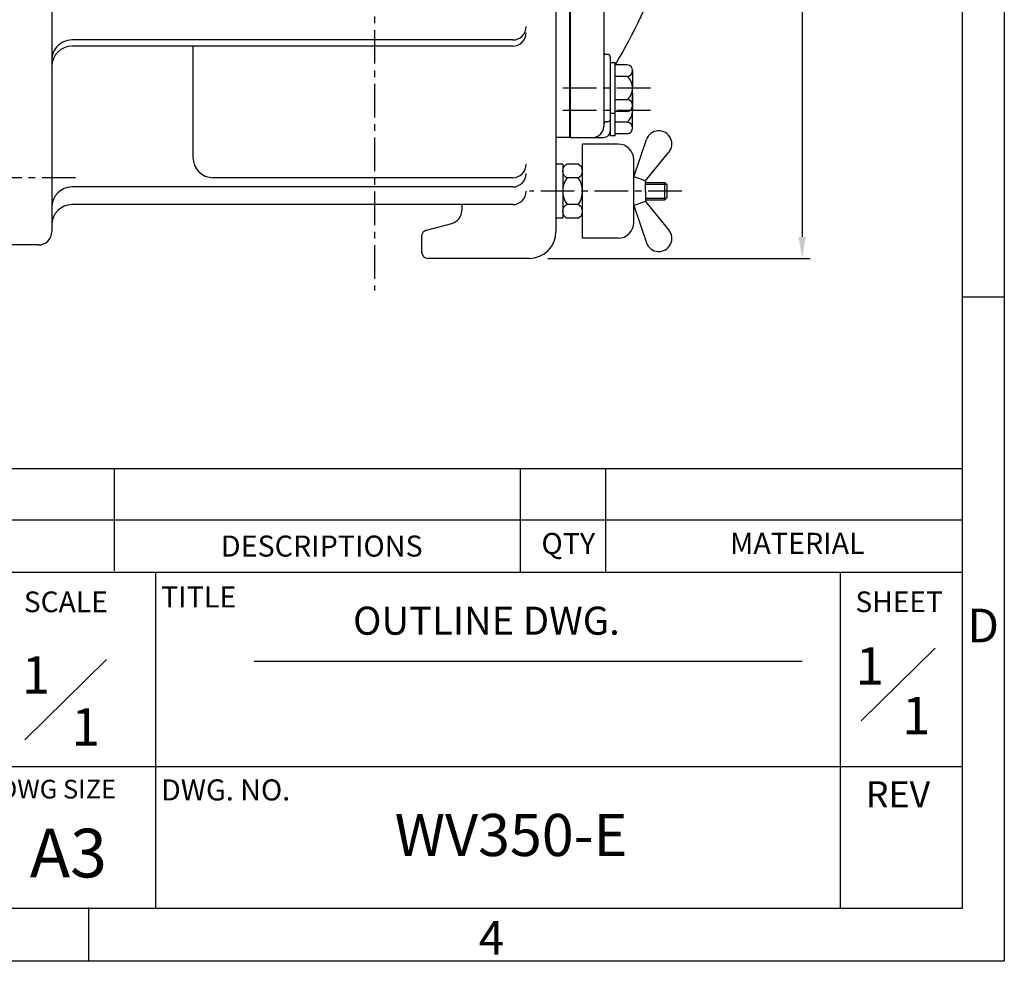
# Model space of a CAD drawing. Extents: x 1 to 2694, y 5 to 1901.
# Drawn here: x 1962 to 2694, y 5 to 705 of the extents above; entities that cross this region are included whole.
import ezdxf

# ---------------------------------------------------------------- set-up
doc = ezdxf.new("R2010")
doc.units = 0
doc.header["$LTSCALE"] = 20
doc.header["$MEASUREMENT"] = 0
doc.linetypes.add('CENTER', pattern=[2, 1.25, -0.25, 0.25, -0.25])
doc.layers.get('0').update_dxf_attribs({"color": 3, "linetype": 'CONTINUOUS'})
for name, color, linetype in [('CENTER', 1, 'CENTER'), ('DIM', 2, 'CONTINUOUS'), ('LOGO', 5, 'CONTINUOUS'), ('NEEDLE', 2, 'CONTINUOUS'), ('TEXT', 4, 'CONTINUOUS'), ('THIN', 2, 'CONTINUOUS')]:
    doc.layers.add(name, color=color, linetype=linetype)
doc.styles.add('ROMANS', font='romans.shx')

msp = doc.modelspace()

# ---------------------------------------------------------------- linework, layer by layer
for p, q in [((1985.86, 1407.12), (1985.86, 547.12)), ((2360.86, 1337.12), (2360.86, 547.12)), ((2370.86, 1337.12), (2370.86, 617.12)), ((2371.36, 1337.12), (2371.36, 617.12)), ((2396.36, 1329.12), (2396.36, 625.12)), ((2328.68, 689.52), (2000.86, 689.52)), ((2328.68, 684.92), (2000.86, 684.92)), ((2090.86, 684.92), (2090.86, 602.12)), ((2399.36, 678.77), (2398.36, 678.77)), ((2401.36, 630.77), (2401.36, 676.77)), ((2404.86, 672.59), (2401.36, 672.59)), ((2404.86, 634.95), (2404.86, 672.59)), ((2413.93, 671.09), (2404.86, 671.09)), ((2417.86, 666.76), (2417.86, 653.77)), ((2413.93, 662.43), (2404.86, 662.43)), ((2401.36, 618.3), (2401.36, 657.12)), ((2404.86, 618.3), (2404.86, 655.94)), ((2417.86, 640.78), (2417.86, 653.77)), ((2413.93, 645.11), (2404.86, 645.11)), ((2417.86, 650.11), (2417.86, 637.12)), ((2404.86, 634.95), (2401.36, 634.95)), ((2413.93, 636.45), (2404.86, 636.45)), ((2417.86, 624.13), (2417.86, 637.12)), ((2399.36, 628.77), (2398.36, 628.77)), ((2413.93, 628.46), (2404.86, 628.46)), ((2370.86, 617.12), (2360.86, 617.12)), ((2371.36, 617.12), (2396.36, 617.12)), ((2404.86, 618.3), (2401.36, 618.3)), ((2413.93, 619.8), (2404.86, 619.8)), ((2418.77, 587.85), (2428.18, 615.45)), ((2380.66, 542.1), (2380.66, 612.15)), ((2407.03, 612.15), (2380.66, 612.15)), ((2427.39, 584.92), (2444.68, 605.94)), ((2365.86, 597.12), (2360.86, 597.12)), ((2365.86, 597.12), (2365.86, 557.12)), ((2377.3, 597.08), (2369.21, 597.08)), ((2418.77, 553.84), (2418.77, 600.41)), ((2328.68, 587.12), (2105.86, 587.12)), ((2377.3, 587.1), (2369.21, 587.1)), ((2427.39, 584.92), (2418.77, 587.85)), ((2328.68, 580.26), (2000.86, 580.26)), ((2427.39, 577.12), (2427.39, 584.92)), ((2427.39, 583.52), (2441.91, 583.52)), ((2441.91, 570.72), (2441.91, 583.52)), ((2443.51, 581.92), (2441.91, 583.52)), ((2443.51, 572.32), (2443.51, 581.92)), ((2427.39, 577.12), (2427.39, 569.33)), ((2443.51, 572.32), (2441.91, 570.72)), ((2328.68, 567.12), (2000.86, 567.12)), ((2290.86, 567.12), (2290.86, 562.84)), ((2377.3, 567.15), (2369.21, 567.15)), ((2427.39, 569.33), (2418.77, 566.4)), ((2418.77, 566.4), (2428.18, 538.8)), ((2427.39, 570.72), (2441.91, 570.72)), ((2427.39, 569.33), (2444.68, 548.31)), ((2365.86, 557.12), (2360.86, 557.12)), ((2377.3, 557.17), (2369.21, 557.17)), ((2264.56, 548.12), (2283.44, 553.18)), ((2260.86, 543.29), (2260.86, 532.12)), ((2407.03, 542.1), (2380.66, 542.1)), ((1975.86, 537.12), (1935.86, 537.12)), ((2340.86, 527.12), (2265.86, 527.12))]:
    msp.add_line(p, q)
at = {"color": 1}
for p, q in [((2427.39, 582.4), (2443.03, 582.4)), ((2427.39, 571.84), (2443.03, 571.84))]:
    msp.add_line(p, q, dxfattribs=at)
for centre, radius, start, end in [((2017.78, 900.4), 450, 329.33527, 350.30628), ((2328.68, 699.52), 10, 270, 0), ((2000.86, 674.52), 15, 90, 188.83358), ((2328.68, 694.92), 10, 270, 0), ((2000.86, 669.92), 15, 90, 180), ((2398.36, 680.77), 2, 180, 270), ((2399.36, 676.77), 2, 0, 90), ((2413.51, 666.76), 4.35, 275.5824, 84.4176), ((2406.34, 653.77), 11.51, 311.21025, 48.78975), ((2413.51, 640.78), 4.35, 275.5824, 84.4176), ((2406.34, 637.12), 11.51, 311.21025, 11.36535), ((2399.36, 630.77), 2, 270, 0), ((2388.36, 625.12), 8, 270, 0), ((2398.36, 626.77), 2, 90, 180), ((2413.51, 624.13), 4.35, 275.5824, 84.4176), ((2396.36, 622.12), 5, 270, 0), ((2437.37, 612.32), 9.71, 318.87666, 161.18826), ((2407.03, 600.41), 11.74, 0, 90), ((2105.86, 602.12), 15, 180, 270), ((2328.68, 597.12), 10, 270, 0), ((2328.68, 590.26), 10, 270, 0), ((2000.86, 565.26), 15, 90, 180), ((2328.68, 577.12), 10, 270, 0), ((2000.86, 552.12), 15, 90, 180), ((2280.86, 562.84), 10, 285, 360), ((2407.03, 553.84), 11.74, 270, 0), ((1975.86, 547.12), 10, 270, 360), ((2265.86, 543.29), 5, 105, 180), ((2340.86, 547.12), 20, 270, 360), ((2437.37, 541.93), 9.71, 198.81174, 41.12334), ((2265.86, 532.12), 5, 180, 270)]:
    msp.add_arc(centre, radius, start, end)
at = {"linetype": 'Continuous'}
for centre, radius, start, end in [((2371.2, 592.09), 5.37, 111.68053, 248.31947), ((2375.32, 592.09), 5.37, 291.68053, 68.31947), ((2382.35, 577.12), 16.5, 142.79067, 217.20933), ((2364.16, 577.12), 16.5, 322.79067, 37.20933), ((2371.2, 562.16), 5.37, 111.68053, 248.31947), ((2375.32, 562.16), 5.37, 291.68053, 68.31947)]:
    msp.add_arc(centre, radius, start, end, dxfattribs=at)
at = {"layer": 'CENTER'}
for p, q in [((2225.86, 1496.92), (2225.86, 503.27)), ((2431.06, 653.77), (2365.83, 653.77)), ((2431.06, 637.12), (2365.83, 637.12)), ((2003.62, 587.12), (1914.95, 587.12)), ((2454.51, 577.12), (2341.19, 577.12))]:
    msp.add_line(p, q, dxfattribs=at)
at = {"layer": 'DIM', "color": 2}
for p, q in [((2543.98, 961.12), (2543.98, 543.12)), ((2354.9, 527.12), (2549.98, 527.12))]:
    msp.add_line(p, q, dxfattribs=at)
at = {"layer": 'DIM'}
for p, q in [((2663.23, 498.64), (2694.32, 498.64)), ((2013.1, 44.19), (2013.1, 4.61))]:
    msp.add_line(p, q, dxfattribs=at)
msp.add_point((2013.1, 44.19), dxfattribs=at)
at = {"layer": 'DIM', "color": 2}
msp.add_solid([(2546.65, 543.12), (2541.31, 543.12), (2543.98, 527.12)], dxfattribs=at)
at = {"layer": 'LOGO'}
for p, q in [((2663.23, 44.19), (2663.23, 1862)), ((62.72, 44.19), (2663.23, 44.19))]:
    msp.add_line(p, q, dxfattribs=at)
at = {"layer": 'NEEDLE'}
for p, q in [((2694.32, 1900.81), (2694.32, 4.61)), ((1679.68, 371.07), (2663.23, 371.07)), ((2032.47, 295), (2032.47, 371.07)), ((2334.37, 293.96), (2334.37, 371.07)), ((2397.99, 293.96), (2397.99, 371.07)), ((1679.68, 332.8), (2663.23, 332.8)), ((2572.57, 44.19), (2572.57, 293.81)), ((2642.95, 237.42), (2587.93, 183.34)), ((2026.45, 228.97), (1965.7, 169.26)), ((2136.33, 227.78), (2544, 227.78)), ((2694.32, 4.61), (31.99, 4.61))]:
    msp.add_line(p, q, dxfattribs=at)
at = {"layer": 'THIN'}
for p, q in [((1583.32, 293.81), (2663.23, 293.81)), ((2062.94, 293.5), (2062.94, 44.19)), ((1938.37, 149.44), (2576.05, 149.44)), ((2576.05, 149.44), (2663.02, 149.44))]:
    msp.add_line(p, q, dxfattribs=at)

# ---------------------------------------------------------------- texts
at = {"style": 'ROMANS'}
for s, height, p in [('WV350-E', 31.309, (2240.86, 82.85)), ('A3', 36.179, (1969.49, 66.97))]:
    msp.add_text(s, height=height, dxfattribs=at).set_placement(p)
at = {"layer": 'DIM', "attachment_point": 1, "style": 'ROMANS'}
for s, insert, char_height, width in [('QTY', (2350.04, 323.06), 15.654, 44.3557), ('MATERIAL', (2490.35, 323.14), 15.654, 108.9534), ('DESCRIPTIONS', (2111.64, 321.12), 15.6544, 146.1131), ('TITLE', (2067.12, 283.32), 15.654, 67.7119), ('DWG. NO.', (2067.12, 139.84), 15.654, 109.1631)]:
    msp.add_mtext(s, dxfattribs=dict(at, insert=insert, char_height=char_height, width=width))
at = {"layer": 'NEEDLE', "style": 'ROMANS'}
for s, p in [('SCALE', (1965.09, 264.15)), ('SHEET', (2583.58, 264.16))]:
    msp.add_text(s, height=15.376, dxfattribs=at).set_placement(p)
at = {"layer": 'TEXT', "style": 'ROMANS'}
for s, height, p in [('OUTLINE DWG.', 20.8725, (2209.94, 247.39)), ('1', 27.83, (2583.77, 210.3)), ('1', 27.83, (1963.55, 203.58)), ('1', 27.83, (2618.25, 173.35)), ('1', 27.83, (2000.53, 164.95)), ('DWG SIZE', 13.915, (1947.15, 125.64)), ('REV', 19.481, (2591.33, 118.96))]:
    msp.add_text(s, height=height, dxfattribs=at).set_placement(p)
at = {"layer": 'THIN', "style": 'ROMANS'}
for s, p in [('D', (2666.83, 241.72)), ('4', (2303.36, 9.53))]:
    msp.add_text(s, height=25.05, dxfattribs=at).set_placement(p)

doc.saveas('drawing.dxf')
